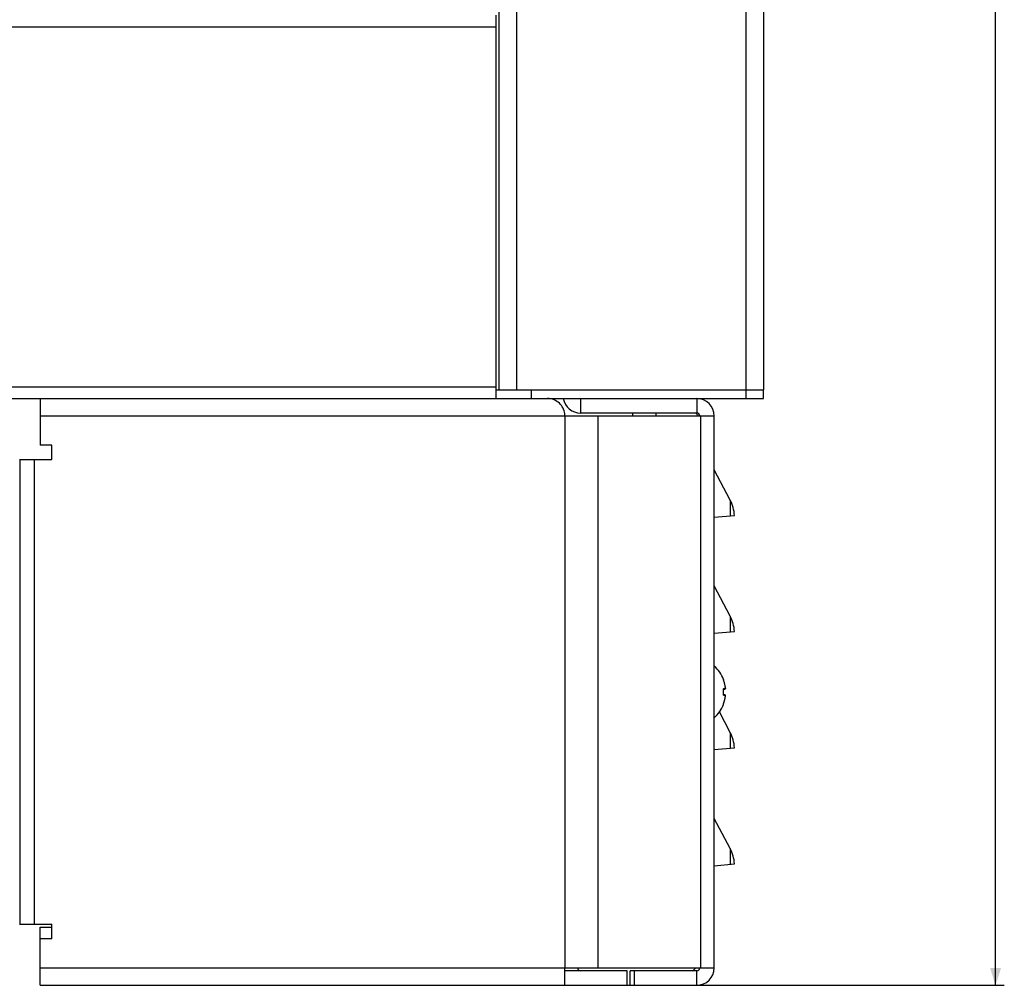
# Model space of a CAD drawing. Extents: x -1567 to 615, y -925 to 1205.
# Drawn here: x 446 to 615, y -925 to -759 of the extents above; entities that cross this region are included whole.
import ezdxf

# ---------------------------------------------------------------- set-up
doc = ezdxf.new("R2010")
doc.units = 0
doc.header["$LTSCALE"] = 16.335
doc.layers.get('0').update_dxf_attribs({"linetype": 'CONTINUOUS'})
doc.styles.get("Standard").update_dxf_attribs({"font": 'txt', "width": 0.8})
doc.dimstyles.new('DIMSTYLE_1', dxfattribs={"dimtxt": 3, "dimasz": 3, "dimexe": 0.18, "dimexo": 0.0625, "dimgap": 0.09, "dimtad": 1, "dimtxsty": 'STANDARD', "dimcen": 0.09, "dimazin": 3, "dimtfac": 1, "dimtofl": 0, "dimtmove": 0, "dimatfit": 3, "dimtolj": 1})

# ---------------------------------------------------------------- blocks, each defined once
blk = doc.blocks.new('*D0')
at = {"color": 7, "linetype": 'CONTINUOUS'}
for p, q in [((571.23, 1189.05), (615.13, 1189.05)), ((613.63, 1189.05), (613.63, 132.05)), ((613.63, -924.95), (613.63, 132.05)), ((540.06, -924.95), (615.13, -924.95))]:
    blk.add_line(p, q, dxfattribs=at)
for points in [[(614.58, 1186.05), (613.63, 1189.05), (612.68, 1186.05)], [(612.68, -921.95), (613.63, -924.95), (614.58, -921.95)]]:
    blk.add_solid(points, dxfattribs=at)
at = {"color": 7, "linetype": 'CONTINUOUS', "width": 0.678571}
blk.add_text('2114', height=3, rotation=90, dxfattribs=at).set_placement((612.88, 326.3))

msp = doc.modelspace()

# ---------------------------------------------------------------- linework, layer by layer
at = {"color": 9, "linetype": 'CONTINUOUS'}
for p, q in [((570.733, -823.951), (570.733, 1189.049)), ((531.233, 1187.549), (531.233, -822.451)), ((-180.267, -759.951), (527.733, -759.951)), ((-180.267, -821.951), (527.733, -821.951)), ((449.268, -826.951), (539.556, -826.951)), ((539.556, -826.951), (539.556, -921.951)), ((545.213, -826.951), (545.213, -921.951)), ((562.89, -826.951), (562.89, -921.951)), ((445.798, -834.451), (445.798, -914.451)), ((448.233, -834.451), (448.233, -914.451)), ((567.981, -841.416), (567.981, -844.123)), ((567.981, -861.416), (567.981, -864.123)), ((566.826, -872.316), (566.827, -872.315)), ((566.826, -872.319), (566.826, -872.316)), ((566.826, -872.325), (566.826, -872.319)), ((566.827, -872.332), (566.826, -872.325)), ((566.827, -872.315), (566.835, -872.315)), ((566.827, -872.315), (566.831, -872.327)), ((566.829, -872.342), (566.827, -872.332)), ((566.832, -872.353), (566.829, -872.342)), ((566.831, -872.327), (566.833, -872.34)), ((566.835, -872.367), (566.832, -872.353)), ((566.833, -872.34), (566.834, -872.353)), ((566.834, -872.353), (566.833, -872.356)), ((566.839, -872.383), (566.835, -872.367)), ((566.844, -872.4), (566.839, -872.383)), ((566.839, -873.953), (566.844, -873.934)), ((566.849, -872.419), (566.844, -872.4)), ((566.844, -873.934), (566.849, -873.915)), ((566.855, -872.44), (566.849, -872.419)), ((566.849, -873.915), (566.855, -873.899)), ((566.861, -872.463), (566.855, -872.44)), ((566.855, -873.899), (566.862, -873.884)), ((566.866, -873.936), (566.856, -873.942)), ((566.869, -872.486), (566.861, -872.463)), ((566.862, -873.884), (566.869, -873.871)), ((566.877, -873.927), (566.866, -873.936)), ((566.876, -872.512), (566.869, -872.486)), ((566.869, -873.871), (566.876, -873.86)), ((566.884, -872.537), (566.876, -872.512)), ((566.876, -873.86), (566.884, -873.852)), ((566.887, -873.918), (566.877, -873.927)), ((566.893, -872.564), (566.884, -872.537)), ((566.884, -873.852), (566.893, -873.846)), ((566.895, -873.907), (566.887, -873.918)), ((566.911, -872.62), (566.893, -872.564)), ((566.893, -873.846), (566.901, -873.842)), ((566.901, -873.895), (566.895, -873.907)), ((566.901, -873.842), (566.911, -873.84)), ((566.906, -873.882), (566.901, -873.895)), ((566.91, -873.868), (566.906, -873.882)), ((566.911, -873.854), (566.91, -873.868)), ((566.938, -872.705), (566.911, -872.62)), ((566.911, -872.62), (566.911, -872.62)), ((566.911, -873.84), (566.94, -873.841)), ((566.911, -873.84), (566.911, -873.854)), ((566.963, -872.788), (566.938, -872.705)), ((566.94, -873.841), (566.967, -873.841)), ((566.986, -872.869), (566.963, -872.788)), ((566.967, -873.841), (566.991, -873.84)), ((566.991, -873.84), (567.014, -873.84)), ((567.027, -873.024), (567.007, -872.947)), ((567.014, -873.84), (567.034, -873.841)), ((567.034, -873.841), (567.07, -873.84)), ((567.062, -873.175), (567.045, -873.099)), ((567.078, -873.249), (567.062, -873.175)), ((567.07, -873.84), (567.086, -873.84)), ((567.086, -873.84), (567.112, -873.84)), ((567.107, -873.397), (567.093, -873.323)), ((567.113, -873.936), (567.1, -873.942)), ((567.112, -873.84), (567.124, -873.84)), ((567.124, -873.927), (567.113, -873.936)), ((567.131, -873.541), (567.12, -873.47)), ((567.124, -873.84), (567.134, -873.84)), ((567.134, -873.918), (567.124, -873.927)), ((567.142, -873.609), (567.131, -873.541)), ((567.134, -873.84), (567.143, -873.84)), ((567.142, -873.907), (567.134, -873.918)), ((567.151, -873.675), (567.142, -873.609)), ((567.149, -873.895), (567.142, -873.907)), ((567.143, -873.84), (567.151, -873.84)), ((567.154, -873.882), (567.149, -873.895)), ((567.159, -873.739), (567.151, -873.675)), ((567.151, -873.84), (567.159, -873.84)), ((567.158, -873.868), (567.154, -873.882)), ((567.159, -873.854), (567.158, -873.868)), ((567.159, -873.739), (567.159, -873.739)), ((567.159, -873.744), (567.159, -873.739)), ((567.16, -873.75), (567.159, -873.744)), ((567.159, -873.84), (567.159, -873.854)), ((567.159, -873.84), (567.16, -873.84)), ((567.161, -873.755), (567.16, -873.75)), ((567.16, -873.84), (567.161, -873.839)), ((567.161, -873.761), (567.161, -873.755)), ((567.162, -873.767), (567.161, -873.761)), ((567.161, -873.839), (567.162, -873.837)), ((567.162, -873.773), (567.162, -873.767)), ((567.163, -873.779), (567.162, -873.773)), ((567.162, -873.834), (567.163, -873.83)), ((567.162, -873.837), (567.162, -873.834)), ((567.163, -873.785), (567.163, -873.779)), ((567.163, -873.791), (567.163, -873.785)), ((567.164, -873.798), (567.163, -873.791)), ((567.163, -873.825), (567.164, -873.821)), ((567.163, -873.83), (567.163, -873.825)), ((567.164, -873.804), (567.164, -873.798)), ((567.164, -873.809), (567.164, -873.804)), ((567.164, -873.815), (567.164, -873.809)), ((567.164, -873.821), (567.164, -873.815)), ((566.826, -874.069), (566.827, -874.044)), ((566.826, -874.094), (566.826, -874.069)), ((566.826, -874.12), (566.826, -874.094)), ((566.827, -874.146), (566.826, -874.12)), ((566.826, -874.782), (566.827, -874.756)), ((566.826, -874.808), (566.826, -874.782)), ((566.826, -874.833), (566.826, -874.808)), ((566.827, -874.858), (566.826, -874.833)), ((566.827, -874.044), (566.829, -874.02)), ((566.827, -874.146), (566.834, -874.145)), ((566.83, -874.213), (566.827, -874.146)), ((566.827, -874.756), (566.83, -874.688)), ((566.827, -874.756), (566.834, -874.756)), ((566.829, -874.882), (566.827, -874.858)), ((566.829, -874.02), (566.832, -873.997)), ((566.832, -874.905), (566.829, -874.882)), ((566.833, -874.281), (566.83, -874.213)), ((566.83, -874.688), (566.833, -874.62)), ((566.832, -873.997), (566.835, -873.974)), ((566.835, -874.927), (566.832, -874.905)), ((566.834, -874.349), (566.833, -874.281)), ((566.833, -874.62), (566.834, -874.553)), ((566.835, -874.417), (566.834, -874.349)), ((566.834, -874.553), (566.835, -874.485)), ((566.835, -873.974), (566.839, -873.953)), ((566.835, -874.485), (566.835, -874.417)), ((566.839, -874.948), (566.835, -874.927)), ((566.844, -874.968), (566.839, -874.948)), ((566.849, -874.986), (566.844, -874.968)), ((566.855, -875.003), (566.849, -874.986)), ((566.861, -875.017), (566.855, -875.003)), ((566.866, -874.966), (566.856, -874.96)), ((566.868, -875.03), (566.861, -875.017)), ((566.877, -874.974), (566.866, -874.966)), ((566.876, -875.041), (566.868, -875.03)), ((566.884, -875.05), (566.876, -875.041)), ((566.887, -874.984), (566.877, -874.974)), ((566.893, -875.056), (566.884, -875.05)), ((566.895, -874.995), (566.887, -874.984)), ((566.901, -875.059), (566.893, -875.056)), ((566.901, -875.007), (566.895, -874.995)), ((566.906, -875.02), (566.901, -875.007)), ((566.911, -875.061), (566.901, -875.059)), ((566.91, -875.033), (566.906, -875.02)), ((566.911, -875.047), (566.91, -875.033)), ((566.911, -875.061), (566.911, -875.047)), ((566.94, -875.061), (566.911, -875.061)), ((566.966, -875.061), (566.94, -875.061)), ((566.991, -875.061), (566.966, -875.061)), ((567.013, -875.061), (566.991, -875.061)), ((567.034, -875.061), (567.013, -875.061)), ((567.053, -875.061), (567.034, -875.061)), ((567.07, -875.061), (567.053, -875.061)), ((567.074, -873.95), (567.06, -873.951)), ((567.074, -874.952), (567.06, -874.951)), ((567.085, -875.061), (567.07, -875.061)), ((567.087, -873.947), (567.074, -873.95)), ((567.087, -874.955), (567.074, -874.952)), ((567.076, -875.662), (567.091, -875.588)), ((567.112, -875.061), (567.085, -875.061)), ((567.1, -873.942), (567.087, -873.947)), ((567.1, -874.959), (567.087, -874.955)), ((567.091, -875.588), (567.106, -875.512)), ((567.113, -874.966), (567.1, -874.959)), ((567.124, -875.061), (567.112, -875.061)), ((567.124, -874.974), (567.113, -874.966)), ((567.119, -875.438), (567.131, -875.365)), ((567.134, -874.984), (567.124, -874.974)), ((567.134, -875.061), (567.124, -875.061)), ((567.142, -874.995), (567.134, -874.984)), ((567.143, -875.061), (567.134, -875.061)), ((567.141, -875.295), (567.151, -875.228)), ((567.149, -875.007), (567.142, -874.995)), ((567.151, -875.061), (567.143, -875.061)), ((567.154, -875.02), (567.149, -875.007)), ((567.159, -875.061), (567.151, -875.061)), ((567.151, -875.228), (567.159, -875.163)), ((567.158, -875.033), (567.154, -875.02)), ((567.159, -875.047), (567.158, -875.033)), ((567.159, -875.061), (567.159, -875.047)), ((567.16, -875.062), (567.159, -875.061)), ((567.159, -875.157), (567.16, -875.152)), ((567.159, -875.163), (567.159, -875.157)), ((567.159, -875.163), (567.159, -875.163)), ((567.161, -875.063), (567.16, -875.062)), ((567.16, -875.152), (567.161, -875.146)), ((567.162, -875.065), (567.161, -875.063)), ((567.161, -875.14), (567.162, -875.134)), ((567.161, -875.146), (567.161, -875.14)), ((567.162, -875.068), (567.162, -875.065)), ((567.163, -875.072), (567.162, -875.068)), ((567.162, -875.128), (567.163, -875.122)), ((567.162, -875.134), (567.162, -875.128)), ((567.163, -875.076), (567.163, -875.072)), ((567.164, -875.081), (567.163, -875.076)), ((567.163, -875.11), (567.164, -875.104)), ((567.163, -875.116), (567.163, -875.11)), ((567.163, -875.122), (567.163, -875.116)), ((567.164, -875.086), (567.164, -875.081)), ((567.164, -875.092), (567.164, -875.086)), ((567.164, -875.098), (567.164, -875.092)), ((567.164, -875.104), (567.164, -875.098)), ((566.826, -876.577), (566.827, -876.569)), ((566.826, -876.582), (566.826, -876.577)), ((566.826, -876.586), (566.826, -876.582)), ((566.827, -876.587), (566.826, -876.586)), ((566.827, -876.569), (566.829, -876.56)), ((566.827, -876.587), (566.831, -876.574)), ((566.835, -876.587), (566.827, -876.587)), ((566.829, -876.56), (566.832, -876.548)), ((566.831, -876.574), (566.833, -876.562)), ((566.832, -876.548), (566.835, -876.534)), ((566.834, -876.549), (566.833, -876.546)), ((566.833, -876.562), (566.834, -876.549)), ((566.835, -876.534), (566.839, -876.519)), ((566.839, -876.519), (566.844, -876.501)), ((566.844, -876.501), (566.849, -876.482)), ((566.849, -876.482), (566.855, -876.461)), ((566.855, -876.461), (566.862, -876.438)), ((566.862, -876.438), (566.869, -876.415)), ((566.869, -876.415), (566.876, -876.39)), ((566.876, -876.39), (566.884, -876.364)), ((566.884, -876.364), (566.902, -876.31)), ((566.902, -876.31), (566.911, -876.282)), ((566.911, -876.282), (566.937, -876.199)), ((566.911, -876.282), (566.911, -876.282)), ((566.937, -876.199), (566.962, -876.117)), ((566.962, -876.117), (566.984, -876.038)), ((567.005, -875.961), (567.025, -875.885)), ((567.043, -875.811), (567.06, -875.736)), ((567.06, -875.736), (567.076, -875.662)), ((567.981, -881.416), (567.981, -884.123)), ((567.981, -901.416), (567.981, -904.123)), ((449.268, -921.951), (539.556, -921.951)), ((562.233, -924.951), (562.233, -922.451))]:
    msp.add_line(p, q, dxfattribs=at)
at = {"color": 7, "linetype": 'CONTINUOUS'}
for p, q in [((528.233, -822.451), (528.233, 1187.549)), ((573.733, 1187.549), (573.733, -822.451)), ((527.733, -823.951), (527.733, -757.951)), ((527.733, -822.451), (573.733, -822.451)), ((533.733, -822.451), (533.733, -823.951)), ((573.733, -823.951), (573.733, -822.451)), ((-226.267, -823.951), (573.733, -823.951)), ((449.268, -823.951), (449.268, -831.951)), ((536.866, -823.966), (536.556, -823.951)), ((537.161, -824.012), (536.866, -823.966)), ((537.441, -824.084), (537.161, -824.012)), ((537.706, -824.181), (537.441, -824.084)), ((537.957, -824.298), (537.706, -824.181)), ((538.19, -824.435), (537.957, -824.298)), ((538.408, -824.591), (538.19, -824.435)), ((538.609, -824.763), (538.408, -824.591)), ((538.791, -824.95), (538.609, -824.763)), ((542.233, -823.951), (542.233, -826.451)), ((562.233, -823.951), (562.233, -826.451)), ((538.955, -825.15), (538.791, -824.95)), ((539.1, -825.362), (538.955, -825.15)), ((539.225, -825.581), (539.1, -825.362)), ((539.329, -825.807), (539.225, -825.581)), ((539.413, -826.038), (539.329, -825.807)), ((539.477, -826.269), (539.413, -826.038)), ((539.523, -826.5), (539.477, -826.269)), ((539.549, -826.727), (539.523, -826.5)), ((562.233, -826.451), (542.233, -826.451)), ((551.183, -826.451), (551.183, -826.951)), ((555.183, -826.451), (555.183, -826.951)), ((539.556, -826.951), (539.549, -826.727)), ((539.556, -826.951), (565.233, -826.951)), ((565.233, -921.951), (565.233, -826.951)), ((451.268, -831.951), (449.268, -831.951)), ((451.268, -834.451), (451.268, -831.951)), ((445.733, -834.451), (451.268, -834.451)), ((567.981, -841.416), (565.233, -836.212)), ((565.233, -844.363), (568.722, -844.058)), ((567.981, -861.416), (565.233, -856.212)), ((565.233, -864.363), (568.722, -864.058)), ((566.833, -872.353), (566.833, -872.351)), ((566.833, -872.351), (566.833, -872.351)), ((566.833, -872.356), (566.833, -872.353)), ((566.834, -872.359), (566.833, -872.356)), ((566.835, -872.362), (566.834, -872.359)), ((566.836, -872.366), (566.835, -872.362)), ((566.837, -872.37), (566.836, -872.366)), ((566.838, -872.374), (566.837, -872.37)), ((566.839, -872.378), (566.838, -872.374)), ((566.84, -872.383), (566.839, -872.378)), ((566.843, -872.394), (566.84, -872.383)), ((566.846, -872.406), (566.843, -872.394)), ((566.85, -872.419), (566.846, -872.406)), ((566.854, -872.433), (566.85, -872.419)), ((566.858, -872.448), (566.854, -872.433)), ((566.855, -873.942), (566.858, -873.938)), ((566.863, -872.465), (566.858, -872.448)), ((566.858, -873.938), (566.859, -873.935)), ((566.859, -873.935), (566.859, -873.934)), ((566.868, -872.482), (566.863, -872.465)), ((566.873, -872.5), (566.868, -872.482)), ((566.882, -872.528), (566.873, -872.5)), ((566.891, -872.558), (566.882, -872.528)), ((566.901, -872.589), (566.891, -872.558)), ((566.911, -872.62), (566.901, -872.589)), ((566.943, -872.722), (566.911, -872.62)), ((566.981, -872.85), (566.943, -872.722)), ((567.016, -872.979), (566.981, -872.85)), ((567.048, -873.109), (567.016, -872.979)), ((567.077, -873.24), (567.048, -873.109)), ((567.103, -873.371), (567.077, -873.24)), ((567.126, -873.503), (567.103, -873.371)), ((567.106, -873.94), (567.115, -873.934)), ((567.115, -873.934), (567.124, -873.928)), ((567.124, -873.928), (567.132, -873.921)), ((567.146, -873.635), (567.126, -873.503)), ((567.132, -873.921), (567.138, -873.914)), ((567.138, -873.914), (567.144, -873.906)), ((567.144, -873.906), (567.149, -873.898)), ((567.159, -873.739), (567.146, -873.635)), ((567.149, -873.898), (567.154, -873.889)), ((567.154, -873.889), (567.157, -873.881)), ((567.157, -873.881), (567.16, -873.872)), ((567.161, -873.75), (567.159, -873.739)), ((567.162, -873.763), (567.16, -873.749)), ((567.16, -873.872), (567.162, -873.864)), ((567.163, -873.776), (567.162, -873.762)), ((567.162, -873.864), (567.163, -873.856)), ((567.164, -873.789), (567.163, -873.775)), ((567.163, -873.856), (567.164, -873.847)), ((567.165, -873.8), (567.164, -873.787)), ((567.164, -873.848), (567.165, -873.839)), ((567.165, -873.811), (567.165, -873.799)), ((567.165, -873.821), (567.165, -873.81)), ((567.165, -873.831), (567.165, -873.82)), ((567.165, -873.84), (567.165, -873.83)), ((566.833, -874.067), (566.835, -874.047)), ((566.833, -874.088), (566.833, -874.067)), ((566.833, -874.11), (566.833, -874.088)), ((566.833, -874.132), (566.833, -874.11)), ((566.834, -874.145), (566.833, -874.132)), ((566.833, -874.771), (566.834, -874.756)), ((566.833, -874.794), (566.833, -874.77)), ((566.833, -874.816), (566.833, -874.791)), ((566.833, -874.837), (566.833, -874.813)), ((566.835, -874.857), (566.833, -874.834)), ((566.836, -874.193), (566.834, -874.145)), ((566.834, -874.756), (566.836, -874.709)), ((566.835, -874.047), (566.836, -874.028)), ((566.837, -874.876), (566.835, -874.855)), ((566.836, -874.028), (566.839, -874.01)), ((566.839, -874.267), (566.836, -874.19)), ((566.836, -874.711), (566.839, -874.635)), ((566.839, -874.893), (566.836, -874.874)), ((566.839, -874.01), (566.841, -873.995)), ((566.841, -874.341), (566.839, -874.264)), ((566.839, -874.637), (566.841, -874.561)), ((566.841, -874.909), (566.839, -874.891)), ((566.841, -873.995), (566.844, -873.98)), ((566.842, -874.415), (566.841, -874.338)), ((566.841, -874.563), (566.842, -874.487)), ((566.844, -874.922), (566.841, -874.907)), ((566.842, -874.489), (566.842, -874.413)), ((566.844, -873.98), (566.847, -873.968)), ((566.847, -874.935), (566.844, -874.921)), ((566.847, -873.968), (566.85, -873.958)), ((566.85, -874.945), (566.847, -874.933)), ((566.85, -873.958), (566.853, -873.949)), ((566.853, -874.953), (566.85, -874.944)), ((566.852, -873.951), (567.06, -873.951)), ((567.06, -874.951), (566.852, -874.951)), ((566.853, -873.949), (566.855, -873.942)), ((566.856, -874.96), (566.853, -874.953)), ((566.858, -874.964), (566.856, -874.96)), ((566.859, -874.967), (566.858, -874.964)), ((566.859, -874.967), (566.86, -874.968)), ((566.86, -874.968), (566.859, -874.967)), ((566.86, -874.968), (566.86, -874.968)), ((567.06, -873.951), (567.071, -873.95)), ((567.071, -874.951), (567.06, -874.951)), ((567.071, -873.95), (567.084, -873.948)), ((567.084, -874.954), (567.071, -874.951)), ((567.076, -875.664), (567.102, -875.533)), ((567.084, -873.948), (567.095, -873.944)), ((567.095, -874.957), (567.084, -874.954)), ((567.095, -873.944), (567.106, -873.94)), ((567.106, -874.962), (567.095, -874.957)), ((567.102, -875.533), (567.125, -875.401)), ((567.115, -874.967), (567.106, -874.962)), ((567.124, -874.973), (567.115, -874.967)), ((567.132, -874.98), (567.124, -874.973)), ((567.125, -875.401), (567.145, -875.269)), ((567.138, -874.987), (567.132, -874.98)), ((567.144, -874.996), (567.138, -874.987)), ((567.149, -875.003), (567.144, -874.995)), ((567.145, -875.269), (567.159, -875.163)), ((567.154, -875.012), (567.149, -875.003)), ((567.157, -875.02), (567.154, -875.012)), ((567.16, -875.029), (567.157, -875.021)), ((567.159, -875.163), (567.161, -875.152)), ((567.162, -875.038), (567.16, -875.029)), ((567.16, -875.153), (567.162, -875.138)), ((567.163, -875.046), (567.162, -875.037)), ((567.162, -875.139), (567.163, -875.125)), ((567.164, -875.054), (567.163, -875.045)), ((567.163, -875.126), (567.164, -875.113)), ((567.165, -875.063), (567.164, -875.053)), ((567.164, -875.114), (567.165, -875.101)), ((567.165, -875.071), (567.165, -875.062)), ((567.165, -875.081), (567.165, -875.071)), ((567.165, -875.091), (567.165, -875.08)), ((567.165, -875.102), (567.165, -875.09)), ((566.832, -876.553), (566.833, -876.55)), ((566.833, -876.546), (566.834, -876.543)), ((566.833, -876.549), (566.833, -876.546)), ((566.833, -876.55), (566.833, -876.549)), ((566.834, -876.543), (566.835, -876.54)), ((566.835, -876.54), (566.836, -876.536)), ((566.836, -876.533), (566.837, -876.528)), ((566.836, -876.536), (566.836, -876.533)), ((566.837, -876.528), (566.839, -876.523)), ((566.839, -876.524), (566.84, -876.518)), ((566.84, -876.519), (566.843, -876.508)), ((566.841, -876.513), (566.844, -876.501)), ((566.844, -876.502), (566.848, -876.489)), ((566.847, -876.49), (566.852, -876.475)), ((566.851, -876.477), (566.856, -876.461)), ((566.855, -876.462), (566.86, -876.445)), ((566.86, -876.447), (566.865, -876.429)), ((566.865, -876.43), (566.873, -876.404)), ((566.87, -876.411), (566.879, -876.383)), ((566.878, -876.385), (566.888, -876.354)), ((566.887, -876.356), (566.898, -876.323)), ((566.897, -876.325), (566.908, -876.29)), ((566.907, -876.293), (566.911, -876.282)), ((566.911, -876.282), (566.943, -876.182)), ((566.943, -876.182), (566.981, -876.054)), ((566.981, -876.054), (567.015, -875.925)), ((567.015, -875.925), (567.047, -875.795)), ((567.047, -875.795), (567.076, -875.664)), ((567.981, -881.416), (566.126, -877.902)), ((565.233, -884.363), (568.722, -884.058)), ((567.981, -901.416), (565.233, -896.212)), ((565.233, -904.363), (568.722, -904.058)), ((445.733, -914.451), (451.268, -914.451)), ((451.268, -916.951), (451.268, -914.451)), ((449.268, -914.951), (451.268, -914.951)), ((449.268, -916.951), (449.268, -914.951)), ((451.268, -916.951), (449.268, -916.951)), ((449.268, -924.951), (449.268, -916.951)), ((539.556, -921.951), (565.233, -921.951)), ((539.556, -924.951), (539.556, -921.951)), ((550.233, -922.451), (539.556, -922.451)), ((550.233, -924.951), (550.233, -922.451)), ((562.233, -922.451), (550.754, -922.451)), ((550.754, -924.951), (550.754, -922.451)), ((551.506, -924.951), (551.506, -922.451)), ((562.183, -922.451), (562.183, -924.951)), ((449.268, -924.951), (562.233, -924.951))]:
    msp.add_line(p, q, dxfattribs=at)
for centre, radius, start, end in [((542.233, -823.451), 3, 189.62128, 270), ((562.233, -826.951), 3, 0, 90), ((560.733, -827.951), 2, 30, 48.63558), ((562.233, -826.951), 0.5, 0, 90), ((562.233, -844.451), 6.5, 3.46331, 27.83641), ((562.233, -864.451), 6.5, 3.46331, 27.83641), ((561.303, -874.451), 5.931, 21.10992, 48.48118), ((566.742, -872.351), 0.1, 344.72017, 21.10992), ((561.303, -874.451), 5.931, 311.51882, 338.89008), ((566.742, -876.551), 0.1, 338.89008, 15.27976), ((562.233, -884.451), 6.5, 3.46331, 27.83641), ((562.233, -904.451), 6.5, 3.46331, 27.83641), ((542.233, -921.951), 0.5, 180, 270), ((559.886, -920.103), 2.848, 304.42894, 319.52343), ((562.233, -921.951), 0.5, 270, 360), ((562.233, -921.951), 3, 270, 360)]:
    msp.add_arc(centre, radius, start, end, dxfattribs=at)

# ---------------------------------------------------------------- dimensions: what is measured, and where the dimension line sits
dim = msp.add_linear_dim(base=(613.633, -924.951), p1=(571.233, 1189.049), p2=(540.056, -924.951), angle=270, dimstyle='DIMSTYLE_1', dxfattribs=at)
dim.commit()
dim.dimension.update_dxf_attribs({"geometry": '*D0', "text_midpoint": (611.383, 330.375), "dimtype": 160})

doc.saveas('drawing.dxf')
